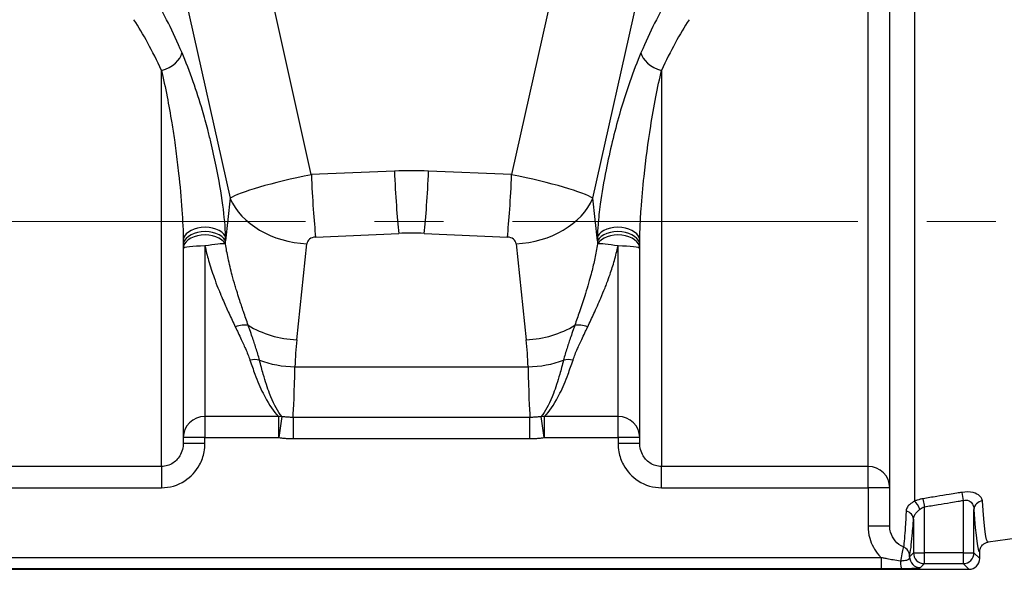
# Model space of a CAD drawing. Units: millimetres. Extents: x 38329 to 76854, y 28492 to 39075.
# Drawn here: x 42685 to 42776, y 29035 to 29086 of the extents above; entities that cross this region are included whole.
import ezdxf

# ---------------------------------------------------------------- set-up
doc = ezdxf.new("R2010")
doc.units = ezdxf.units.MM
doc.linetypes.add('CENTER', pattern=[50.8, 31.75, -6.35, 6.35, -6.35])
doc.layers.add('AM_7', color=4, linetype='CENTER', lineweight=15)

msp = doc.modelspace()

# ---------------------------------------------------------------- linework, layer by layer
for p, q in [((42767.51, 29097.564), (42767.51, 29041.76)), ((42712.021, 29071.813), (42706.915, 29094.677)), ((42735.558, 29094.677), (42730.451, 29071.813)), ((42765.236, 29039.48), (42765.236, 29094.227)), ((42699.34, 29092.912), (42704.539, 29069.638)), ((42737.934, 29069.638), (42743.132, 29092.912)), ((42763.236, 29044.958), (42763.236, 29088.673)), ((42698.236, 29044.958), (42698.236, 29081.41)), ((42744.236, 29081.41), (42744.236, 29044.958)), ((42719.666, 29072.149), (42712.021, 29071.813)), ((42730.451, 29071.813), (42722.806, 29072.149)), ((42704.539, 29069.638), (42704.123, 29065.732)), ((42738.349, 29065.732), (42737.934, 29069.638)), ((42704.123, 29065.732), (42704.123, 29066.137)), ((42712.414, 29066.068), (42720.059, 29066.404)), ((42722.414, 29066.404), (42730.059, 29066.068)), ((42738.349, 29066.137), (42738.349, 29065.732)), ((42700.236, 29065.721), (42700.236, 29047.097)), ((42702.236, 29065.248), (42702.236, 29049.552)), ((42710.675, 29056.62), (42711.614, 29065.451)), ((42730.858, 29065.451), (42731.797, 29056.62)), ((42740.236, 29049.552), (42740.236, 29065.248)), ((42742.236, 29047.097), (42742.236, 29065.721)), ((42710.515, 29054.14), (42731.958, 29054.14)), ((42702.236, 29049.552), (42702.236, 29047.612)), ((42709.036, 29049.552), (42702.236, 29049.552)), ((42709.036, 29047.612), (42709.036, 29049.552)), ((42709.312, 29049.549), (42709.036, 29047.612)), ((42710.344, 29049.476), (42710.344, 29047.52)), ((42732.128, 29049.476), (42710.344, 29049.476)), ((42732.128, 29047.52), (42732.128, 29049.476)), ((42733.436, 29047.612), (42733.161, 29049.549)), ((42733.436, 29049.552), (42733.436, 29047.612)), ((42740.236, 29049.552), (42733.436, 29049.552)), ((42740.236, 29047.612), (42740.236, 29049.552)), ((42702.236, 29047.612), (42700.236, 29047.612)), ((42702.236, 29047.612), (42709.036, 29047.612)), ((42702.236, 29047.097), (42702.236, 29047.612)), ((42733.436, 29047.612), (42740.236, 29047.612)), ((42740.236, 29047.612), (42740.236, 29047.097)), ((42742.236, 29047.612), (42740.236, 29047.612)), ((42700.236, 29047.097), (42702.236, 29047.097)), ((42710.344, 29047.52), (42732.128, 29047.52)), ((42740.236, 29047.097), (42742.236, 29047.097)), ((42698.236, 29044.958), (42679.236, 29044.958)), ((42698.236, 29044.958), (42698.236, 29042.998)), ((42744.236, 29042.998), (42744.236, 29044.958)), ((42763.236, 29044.958), (42744.236, 29044.958)), ((42763.236, 29042.998), (42763.236, 29044.958)), ((42679.236, 29042.998), (42698.236, 29042.998)), ((42744.236, 29042.998), (42763.236, 29042.998)), ((42763.236, 29042.998), (42763.236, 29039.48)), ((42765.236, 29042.998), (42763.236, 29042.998)), ((42771.862, 29042.575), (42771.985, 29041.83)), ((42768.294, 29041.992), (42768.417, 29041.243)), ((42771.985, 29041.83), (42771.985, 29037.017)), ((42800.736, 29041.639), (42774.287, 29037.991)), ((42768.417, 29037.017), (42768.417, 29041.243)), ((42772.985, 29037.017), (42772.985, 29041.013)), ((42763.236, 29039.48), (42765.236, 29039.48)), ((42767.417, 29040.098), (42767.417, 29037.017)), ((42767.417, 29037.017), (42767.051, 29036.651)), ((42767.417, 29037.017), (42768.417, 29037.017)), ((42771.985, 29037.017), (42768.417, 29037.017)), ((42768.417, 29036.018), (42768.417, 29037.017)), ((42771.985, 29037.017), (42771.985, 29036.018)), ((42771.985, 29037.017), (42772.985, 29037.017)), ((42773.51, 29036.492), (42772.985, 29037.017)), ((42773.51, 29036.492), (42773.51, 29037.1)), ((42764.456, 29036.563), (42678.017, 29036.563)), ((42764.456, 29036.563), (42764.456, 29035.564)), ((42768.051, 29035.652), (42768.417, 29036.018)), ((42768.417, 29036.018), (42771.985, 29036.018)), ((42771.985, 29036.018), (42772.51, 29035.493)), ((42669.962, 29035.493), (42772.51, 29035.493)), ((42678.017, 29035.564), (42764.456, 29035.564))]:
    msp.add_line(p, q)
for centre, major_axis, ratio, start_param, end_param in [((42698.001, 29067.908), (-5.915, 24.953), 0.260349, 5.300641, 5.591424), ((42744.472, 29067.908), (-5.915, -24.953), 0.260349, 3.833354, 4.124137), ((42696.114, 29067.493), (5.989, -22.939), 0.280248, 2.147651, 2.438434), ((42746.358, 29067.493), (5.989, 22.939), 0.280248, 0.703158, 0.993942), ((42698.236, 29082.62), (1.838, 0.787), 0.572711, 4.471823, 5.96245), ((42744.236, 29082.62), (-1.838, 0.787), 0.572711, 0.320736, 1.811362), ((42721.236, 29053.296), (-30, 0), 0.629325, 4.660029, 4.764749), ((42720.059, 29072.149), (0.329, -7.493), 0.052286, 4.71009, 5.583904), ((42722.414, 29072.149), (-0.329, -7.493), 0.052286, 0.699282, 1.573096), ((42712.652, 29070.983), (-8.344, -1.634), 0.110176, 4.766391, 6.024662), ((42712.414, 29071.813), (0.329, -7.493), 0.052286, 4.71009, 5.583904), ((42730.059, 29071.813), (-0.329, -7.493), 0.052286, 0.699282, 1.573096), ((42729.821, 29070.983), (-8.344, 1.634), 0.110176, 3.400116, 4.658387), ((42711.614, 29071.196), (-7.458, 0.793), 0.764262, 0.412326, 1.651875), ((42730.858, 29071.196), (-7.458, -0.793), 0.764262, 1.489718, 2.729267), ((42702.236, 29065.721), (-2, 0), 0.62642, 3.479542, 6.283185), ((42702.236, 29065.317), (-2, 0), 0.62642, 3.479542, 6.283185), ((42740.236, 29065.721), (2, 0), 0.62642, 0, 2.803644), ((42740.236, 29065.317), (-2, 0), 0.62642, 3.141593, 5.945236), ((42702.236, 29065.006), (-2, 0), 0.630454, 3.487924, 6.283185), ((42702.236, 28982.991), (1.991, 89.658), 0.001425, 5.879283, 5.887845), ((42712.652, 29065.238), (1.008, -0.345), 0.749961, 2.052156, 3.310428), ((42721.236, 29047.55), (22.5, 0), 0.8391, 1.518436, 1.623156), ((42729.821, 29065.238), (1.008, 0.345), 0.749961, 6.11435, 7.372622), ((42740.236, 28982.991), (-1.991, 89.658), 0.001425, 0.395341, 0.403902), ((42740.236, 29065.006), (2, 0), 0.630454, 0, 2.795261), ((42702.236, 29065.006), (-2, 0), 0.121338, 4.712389, 6.283185), ((42702.236, 29065.006), (1.964, 0.38), 0.119165, 0.268599, 1.547769), ((42740.236, 29065.006), (-1.964, 0.38), 0.119165, 4.735416, 6.014587), ((42740.236, 29065.006), (2, 0), 0.121338, 0, 1.570796), ((42705.022, 29056.772), (1.84, 0.783), 0.491653, 0.679331, 1.364669), ((42710.675, 29062.365), (-7.458, 0.793), 0.764262, 1.012826, 1.651875), ((42731.797, 29062.365), (-7.458, -0.793), 0.764262, 1.489718, 2.128766), ((42737.45, 29056.772), (1.84, -0.783), 0.491653, 1.776924, 2.462262), ((42759.928, 29046.319), (47.717, -17.047), 0.755029, 3.322131, 3.386038), ((42682.545, 29046.319), (47.717, 17.047), 0.755029, 6.03874, 6.102647), ((42706.374, 29053.377), (1.916, 0.575), 0.672837, 0.909148, 1.371453), ((42710.515, 29059.885), (-7.498, 0.18), 0.765953, 1.138227, 1.589214), ((42731.958, 29059.885), (-7.498, -0.18), 0.765953, 1.552378, 2.003365), ((42736.098, 29053.377), (1.916, -0.575), 0.672837, 1.77014, 2.232445), ((42702.236, 29047.612), (-2, 0), 0.9698, 4.712389, 6.283185), ((42709.036, 29047.612), (-1.408, -1.42), 0.941718, 3.810433, 3.952673), ((42733.436, 29047.612), (-1.408, 1.42), 0.941718, 5.472105, 5.614345), ((42740.236, 29047.612), (2, 0), 0.9698, 0, 1.570796), ((42763.236, 29042.998), (2, 0), 0.979796, 0, 1.570796), ((42767.633, 29041.007), (0.369, -0.821), 0.38188, 1.400879, 2.532134), ((42773.884, 29041.013), (-0.898, -0.056), 0.870824, 4.795599, 6.212133), ((42766.518, 29040.098), (0.898, -0.058), 0.879575, 0.073421, 1.377113), ((42766.161, 29036.723), (0.874, -0.213), 0.989309, 0.241649, 1.427256), ((42768.417, 29037.017), (-0.707, 0.707), 0.998783, 0.786007, 2.355586), ((42771.985, 29037.017), (-0.707, -0.707), 0.998783, 0.786007, 2.355586), ((42766.325, 29036.569), (0.004, -1), 0.109624, 5.034703, 6.248067), ((42768.051, 29036.651), (-0.707, 0.707), 0.998783, 0.786007, 2.355586), ((42772.509, 29036.494), (-0.708, 0.708), 0.998783, 2.356803, 3.926382)]:
    msp.add_ellipse(centre, major_axis=major_axis, ratio=ratio, start_param=start_param, end_param=end_param)
for points, knots in [([(42704.123, 29066.137), (42704.123, 29066.974), (42704.016, 29067.993), (42703.725, 29070.172), (42703.517, 29071.375), (42703.119, 29073.335), (42702.95, 29074.093), (42702.678, 29075.218), (42702.584, 29075.592), (42702.333, 29076.554), (42702.171, 29077.137), (42701.736, 29078.621), (42701.45, 29079.516), (42700.821, 29081.318), (42700.475, 29082.215), (42700.123, 29083.036)], [-1.840448, -1.840448, -1.840448, -1.840448, -1.51837, -1.51837, -1.15028, -1.15028, -0.920224, -0.920224, -0.805196, -0.805196, -0.621151, -0.621151, -0.32668, -0.32668, 0, 0, 0, 0]), ([(42742.349, 29083.036), (42741.64, 29081.379), (42740.955, 29079.411), (42739.897, 29075.714), (42739.476, 29073.979), (42738.927, 29071.203), (42738.745, 29070.134), (42738.517, 29068.45), (42738.445, 29067.817), (42738.369, 29066.835), (42738.349, 29066.468), (42738.349, 29066.137)], [-1.840562, -1.840562, -1.840562, -1.840562, -1.180926, -1.180926, -0.658338, -0.658338, -0.331721, -0.331721, -0.127585, -0.127585, 0, 0, 0, 0]), ([(42698.236, 29081.41), (42698.412, 29080.655), (42698.585, 29079.842), (42698.9, 29078.215), (42699.043, 29077.411), (42699.26, 29076.073), (42699.341, 29075.547), (42699.467, 29074.675), (42699.514, 29074.336), (42699.65, 29073.311), (42699.734, 29072.617), (42699.933, 29070.805), (42700.037, 29069.678), (42700.183, 29067.584), (42700.236, 29066.583), (42700.236, 29065.721)], [0, 0, 0, 0, 0.32668, 0.32668, 0.621151, 0.621151, 0.805196, 0.805196, 0.920224, 0.920224, 1.15028, 1.15028, 1.51837, 1.51837, 1.840448, 1.840448, 1.840448, 1.840448]), ([(42742.236, 29065.721), (42742.236, 29066.063), (42742.246, 29066.432), (42742.284, 29067.408), (42742.32, 29068.023), (42742.434, 29069.64), (42742.525, 29070.643), (42742.8, 29073.216), (42743.01, 29074.789), (42743.539, 29078.124), (42743.881, 29079.886), (42744.236, 29081.41)], [0, 0, 0, 0, 0.127585, 0.127585, 0.331721, 0.331721, 0.658338, 0.658338, 1.180926, 1.180926, 1.840562, 1.840562, 1.840562, 1.840562]), ([(42702.236, 29065.248), (42702.332, 29064.803), (42702.443, 29064.362), (42702.719, 29063.39), (42702.89, 29062.863), (42703.189, 29062.023), (42703.309, 29061.704), (42703.495, 29061.234), (42703.558, 29061.078), (42703.724, 29060.675), (42703.828, 29060.429), (42704.103, 29059.798), (42704.276, 29059.416), (42704.641, 29058.625), (42704.834, 29058.217), (42705.022, 29057.818)], [0.011419, 0.011419, 0.011419, 0.011419, 0.163164, 0.163164, 0.3496371, 0.3496371, 0.4661828, 0.4661828, 0.5244556, 0.5244556, 0.6176922, 0.6176922, 0.7668707, 0.7668707, 0.9323656, 0.9323656, 0.9323656, 0.9323656]), ([(42706.213, 29057.95), (42706.071, 29058.363), (42705.925, 29058.783), (42705.649, 29059.595), (42705.519, 29059.984), (42705.311, 29060.626), (42705.233, 29060.875), (42705.108, 29061.282), (42705.06, 29061.439), (42704.92, 29061.913), (42704.829, 29062.233), (42704.604, 29063.073), (42704.476, 29063.598), (42704.27, 29064.561), (42704.188, 29064.996), (42704.118, 29065.434)], [-0.9323656, -0.9323656, -0.9323656, -0.9323656, -0.7668707, -0.7668707, -0.6176922, -0.6176922, -0.5244556, -0.5244556, -0.4661828, -0.4661828, -0.3496371, -0.3496371, -0.163164, -0.163164, -0.011419, -0.011419, -0.011419, -0.011419]), ([(42738.355, 29065.434), (42738.284, 29064.989), (42738.2, 29064.547), (42738.015, 29063.685), (42737.914, 29063.264), (42737.739, 29062.588), (42737.669, 29062.33), (42737.552, 29061.914), (42737.506, 29061.755), (42737.366, 29061.281), (42737.269, 29060.968), (42737.013, 29060.161), (42736.85, 29059.673), (42736.543, 29058.772), (42736.4, 29058.357), (42736.26, 29057.95)], [-0.9209466, -0.9209466, -0.9209466, -0.9209466, -0.7668707, -0.7668707, -0.6176922, -0.6176922, -0.5244556, -0.5244556, -0.4661828, -0.4661828, -0.3496371, -0.3496371, -0.163164, -0.163164, 0, 0, 0, 0]), ([(42737.45, 29057.818), (42737.636, 29058.211), (42737.826, 29058.613), (42738.232, 29059.492), (42738.448, 29059.971), (42738.788, 29060.767), (42738.916, 29061.077), (42739.101, 29061.547), (42739.162, 29061.706), (42739.318, 29062.12), (42739.411, 29062.377), (42739.644, 29063.054), (42739.778, 29063.477), (42740.026, 29064.348), (42740.14, 29064.796), (42740.236, 29065.248)], [0, 0, 0, 0, 0.163164, 0.163164, 0.3496371, 0.3496371, 0.4661828, 0.4661828, 0.5244556, 0.5244556, 0.6176922, 0.6176922, 0.7668707, 0.7668707, 0.9209466, 0.9209466, 0.9209466, 0.9209466]), ([(42705.022, 29057.818), (42705.086, 29057.683), (42705.15, 29057.548), (42705.315, 29057.201), (42705.416, 29056.99), (42705.672, 29056.448), (42705.824, 29056.121), (42706.12, 29055.443), (42706.261, 29055.094), (42706.374, 29054.754)], [-0.4497617, -0.4497617, -0.4497617, -0.4497617, -0.3935415, -0.3935415, -0.3035892, -0.3035892, -0.1596654, -0.1596654, 0, 0, 0, 0]), ([(42707.246, 29054.747), (42707.158, 29055.111), (42707.05, 29055.48), (42706.822, 29056.193), (42706.706, 29056.535), (42706.511, 29057.097), (42706.434, 29057.315), (42706.309, 29057.673), (42706.261, 29057.811), (42706.213, 29057.95)], [0, 0, 0, 0, 0.1596654, 0.1596654, 0.3035892, 0.3035892, 0.3935415, 0.3935415, 0.4497617, 0.4497617, 0.4497617, 0.4497617]), ([(42736.26, 29057.95), (42736.212, 29057.811), (42736.164, 29057.673), (42736.039, 29057.315), (42735.962, 29057.097), (42735.767, 29056.535), (42735.651, 29056.193), (42735.423, 29055.48), (42735.314, 29055.111), (42735.227, 29054.747)], [0, 0, 0, 0, 0.0562202, 0.0562202, 0.1461726, 0.1461726, 0.2900963, 0.2900963, 0.4497617, 0.4497617, 0.4497617, 0.4497617]), ([(42736.098, 29054.754), (42736.212, 29055.094), (42736.352, 29055.443), (42736.649, 29056.121), (42736.801, 29056.448), (42737.057, 29056.99), (42737.158, 29057.201), (42737.323, 29057.548), (42737.386, 29057.683), (42737.45, 29057.818)], [-0.4497617, -0.4497617, -0.4497617, -0.4497617, -0.2900963, -0.2900963, -0.1461726, -0.1461726, -0.0562202, -0.0562202, 0, 0, 0, 0]), ([(42706.374, 29054.754), (42706.525, 29054.3), (42706.677, 29053.867), (42707.076, 29052.804), (42707.324, 29052.215), (42707.981, 29050.86), (42708.397, 29050.208), (42708.898, 29049.681), (42708.967, 29049.614), (42709.036, 29049.552)], [-1.699355, -1.699355, -1.699355, -1.699355, -1.486428, -1.486428, -1.145746, -1.145746, -0.600654, -0.600654, -0.514001, -0.514001, -0.514001, -0.514001]), ([(42709.312, 29049.549), (42709.258, 29049.61), (42709.204, 29049.677), (42708.814, 29050.201), (42708.492, 29050.85), (42707.983, 29052.201), (42707.791, 29052.791), (42707.482, 29053.856), (42707.364, 29054.29), (42707.246, 29054.747)], [0.514001, 0.514001, 0.514001, 0.514001, 0.600654, 0.600654, 1.145746, 1.145746, 1.486428, 1.486428, 1.699355, 1.699355, 1.699355, 1.699355]), ([(42735.227, 29054.747), (42735.109, 29054.29), (42734.991, 29053.856), (42734.682, 29052.791), (42734.49, 29052.201), (42733.981, 29050.85), (42733.659, 29050.201), (42733.269, 29049.677), (42733.215, 29049.61), (42733.161, 29049.549)], [0, 0, 0, 0, 0.212927, 0.212927, 0.553609, 0.553609, 1.098701, 1.098701, 1.185354, 1.185354, 1.185354, 1.185354]), ([(42733.436, 29049.552), (42733.506, 29049.614), (42733.575, 29049.681), (42734.075, 29050.208), (42734.491, 29050.86), (42735.149, 29052.215), (42735.397, 29052.804), (42735.795, 29053.867), (42735.947, 29054.3), (42736.098, 29054.754)], [-1.185354, -1.185354, -1.185354, -1.185354, -1.098701, -1.098701, -0.553609, -0.553609, -0.212927, -0.212927, 0, 0, 0, 0]), ([(42710.344, 29049.476), (42710.301, 29049.476), (42710.258, 29049.476), (42710.146, 29049.478), (42710.077, 29049.48), (42709.897, 29049.488), (42709.787, 29049.496), (42709.555, 29049.517), (42709.433, 29049.531), (42709.312, 29049.549)], [0, 0, 0, 0, 0.016388, 0.016388, 0.0426089, 0.0426089, 0.0845623, 0.0845623, 0.1311043, 0.1311043, 0.1311043, 0.1311043]), ([(42733.161, 29049.549), (42733.04, 29049.531), (42732.918, 29049.517), (42732.686, 29049.496), (42732.575, 29049.488), (42732.396, 29049.48), (42732.327, 29049.478), (42732.215, 29049.476), (42732.172, 29049.476), (42732.128, 29049.476)], [0, 0, 0, 0, 0.046542, 0.046542, 0.0884954, 0.0884954, 0.1147162, 0.1147162, 0.1311043, 0.1311043, 0.1311043, 0.1311043]), ([(42709.036, 29047.612), (42709.19, 29047.59), (42709.344, 29047.572), (42709.638, 29047.545), (42709.778, 29047.536), (42710.005, 29047.525), (42710.093, 29047.523), (42710.235, 29047.52), (42710.29, 29047.52), (42710.344, 29047.52)], [-0.1311043, -0.1311043, -0.1311043, -0.1311043, -0.0845623, -0.0845623, -0.0426089, -0.0426089, -0.016388, -0.016388, 0, 0, 0, 0]), ([(42732.128, 29047.52), (42732.183, 29047.52), (42732.238, 29047.52), (42732.38, 29047.523), (42732.467, 29047.525), (42732.695, 29047.536), (42732.834, 29047.545), (42733.128, 29047.572), (42733.283, 29047.59), (42733.436, 29047.612)], [-0.1311043, -0.1311043, -0.1311043, -0.1311043, -0.1147162, -0.1147162, -0.0884954, -0.0884954, -0.046542, -0.046542, 0, 0, 0, 0]), ([(42698.236, 29042.998), (42698.984, 29042.998), (42699.738, 29043.22), (42700.945, 29043.999), (42701.416, 29044.514), (42701.94, 29045.486), (42702.082, 29045.888), (42702.212, 29046.568), (42702.236, 29046.833), (42702.236, 29047.097)], [-0.6322252, -0.6322252, -0.6322252, -0.6322252, -0.4077852, -0.4077852, -0.2054732, -0.2054732, -0.0790281, -0.0790281, 0, 0, 0, 0]), ([(42700.236, 29047.097), (42700.236, 29046.958), (42700.224, 29046.818), (42700.159, 29046.461), (42700.088, 29046.25), (42699.826, 29045.743), (42699.591, 29045.476), (42698.987, 29045.072), (42698.61, 29044.958), (42698.236, 29044.958)], [0, 0, 0, 0, 0.0790281, 0.0790281, 0.2054732, 0.2054732, 0.4077852, 0.4077852, 0.6322252, 0.6322252, 0.6322252, 0.6322252]), ([(42740.236, 29047.097), (42740.236, 29046.833), (42740.261, 29046.568), (42740.391, 29045.888), (42740.533, 29045.486), (42741.056, 29044.514), (42741.528, 29043.999), (42742.735, 29043.22), (42743.488, 29042.998), (42744.236, 29042.998)], [-0.6322252, -0.6322252, -0.6322252, -0.6322252, -0.553197, -0.553197, -0.426752, -0.426752, -0.2244399, -0.2244399, 0, 0, 0, 0]), ([(42744.236, 29044.958), (42743.862, 29044.958), (42743.485, 29045.072), (42742.882, 29045.476), (42742.646, 29045.743), (42742.385, 29046.25), (42742.313, 29046.461), (42742.249, 29046.818), (42742.236, 29046.958), (42742.236, 29047.097)], [0, 0, 0, 0, 0.2244399, 0.2244399, 0.426752, 0.426752, 0.553197, 0.553197, 0.6322252, 0.6322252, 0.6322252, 0.6322252]), ([(42771.862, 29042.575), (42771.714, 29042.55), (42771.565, 29042.526), (42771.178, 29042.463), (42770.94, 29042.424), (42770.322, 29042.323), (42769.941, 29042.261), (42769.138, 29042.13), (42768.716, 29042.061), (42768.294, 29041.992)], [-0.3616638, -0.3616638, -0.3616638, -0.3616638, -0.3164558, -0.3164558, -0.244123, -0.244123, -0.1283906, -0.1283906, 0, 0, 0, 0]), ([(42773.761, 29041.788), (42773.757, 29041.849), (42773.743, 29041.91), (42773.681, 29042.065), (42773.617, 29042.155), (42773.381, 29042.372), (42773.166, 29042.484), (42772.593, 29042.623), (42772.222, 29042.634), (42771.862, 29042.575)], [0, 0, 0, 0, 0.0385184, 0.0385184, 0.1001479, 0.1001479, 0.1987551, 0.1987551, 0.3081474, 0.3081474, 0.3081474, 0.3081474]), ([(42767.51, 29041.76), (42767.454, 29041.728), (42767.4, 29041.695), (42767.264, 29041.61), (42767.187, 29041.556), (42767.007, 29041.413), (42766.917, 29041.32), (42766.784, 29041.109), (42766.746, 29040.987), (42766.741, 29040.862)], [0, 0, 0, 0, 0.0285979, 0.0285979, 0.0743544, 0.0743544, 0.147565, 0.147565, 0.2287829, 0.2287829, 0.2287829, 0.2287829]), ([(42768.294, 29041.992), (42768.259, 29041.987), (42768.224, 29041.981), (42768.135, 29041.963), (42768.08, 29041.951), (42767.94, 29041.915), (42767.855, 29041.89), (42767.682, 29041.832), (42767.594, 29041.797), (42767.51, 29041.76)], [0, 0, 0, 0, 0.01052302, 0.01052302, 0.02735986, 0.02735986, 0.0542988, 0.0542988, 0.08418419, 0.08418419, 0.08418419, 0.08418419]), ([(42768.417, 29041.243), (42768.839, 29041.312), (42769.261, 29041.381), (42770.064, 29041.513), (42770.445, 29041.576), (42771.063, 29041.678), (42771.301, 29041.717), (42771.688, 29041.781), (42771.837, 29041.806), (42771.985, 29041.83)], [0, 0, 0, 0, 0.1283906, 0.1283906, 0.244123, 0.244123, 0.3164558, 0.3164558, 0.3616638, 0.3616638, 0.3616638, 0.3616638]), ([(42771.985, 29041.83), (42772.175, 29041.89), (42772.37, 29041.878), (42772.671, 29041.733), (42772.784, 29041.616), (42772.909, 29041.392), (42772.942, 29041.298), (42772.975, 29041.139), (42772.983, 29041.076), (42772.985, 29041.013)], [-0.3081474, -0.3081474, -0.3081474, -0.3081474, -0.1987551, -0.1987551, -0.1001479, -0.1001479, -0.0385184, -0.0385184, 0, 0, 0, 0]), ([(42766.741, 29040.862), (42766.731, 29040.654), (42766.722, 29040.454), (42766.696, 29039.955), (42766.68, 29039.669), (42766.638, 29038.986), (42766.612, 29038.623), (42766.555, 29037.988), (42766.525, 29037.729), (42766.495, 29037.549)], [0, 0, 0, 0, 0.134669, 0.134669, 0.350139, 0.350139, 0.694891, 0.694891, 1.07735, 1.07735, 1.07735, 1.07735]), ([(42767.417, 29040.098), (42767.422, 29040.226), (42767.45, 29040.347), (42767.552, 29040.556), (42767.62, 29040.646), (42767.757, 29040.789), (42767.817, 29040.844), (42767.92, 29040.935), (42767.962, 29040.97), (42768.004, 29041.007)], [-0.2287829, -0.2287829, -0.2287829, -0.2287829, -0.147565, -0.147565, -0.0743544, -0.0743544, -0.0285979, -0.0285979, 0, 0, 0, 0]), ([(42768.004, 29041.007), (42768.048, 29041.044), (42768.095, 29041.079), (42768.186, 29041.139), (42768.23, 29041.165), (42768.304, 29041.201), (42768.333, 29041.213), (42768.38, 29041.231), (42768.398, 29041.237), (42768.417, 29041.243)], [-0.08418419, -0.08418419, -0.08418419, -0.08418419, -0.0542988, -0.0542988, -0.02735986, -0.02735986, -0.01052302, -0.01052302, 0, 0, 0, 0]), ([(42763.236, 29039.48), (42763.236, 29039.108), (42763.288, 29038.731), (42763.551, 29037.791), (42763.842, 29037.25), (42764.306, 29036.717), (42764.379, 29036.639), (42764.456, 29036.563)], [1.6248313, 1.6248313, 1.6248313, 1.6248313, 1.736547, 1.736547, 1.9152922, 1.9152922, 1.9474801, 1.9474801, 1.9474801, 1.9474801]), ([(42766.495, 29037.549), (42766.204, 29037.669), (42765.941, 29037.861), (42765.539, 29038.334), (42765.394, 29038.612), (42765.262, 29039.094), (42765.236, 29039.289), (42765.236, 29039.48)], [-2.1024684, -2.1024684, -2.1024684, -2.1024684, -1.9152922, -1.9152922, -1.736547, -1.736547, -1.6248313, -1.6248313, -1.6248313, -1.6248313]), ([(42767.06, 29036.723), (42767.104, 29036.904), (42767.148, 29037.164), (42767.23, 29037.81), (42767.269, 29038.179), (42767.33, 29038.878), (42767.353, 29039.169), (42767.389, 29039.68), (42767.403, 29039.885), (42767.417, 29040.098)], [-1.07735, -1.07735, -1.07735, -1.07735, -0.694891, -0.694891, -0.350139, -0.350139, -0.134669, -0.134669, 0, 0, 0, 0]), ([(42773.51, 29037.1), (42773.51, 29037.217), (42773.533, 29037.333), (42773.621, 29037.55), (42773.687, 29037.648), (42773.838, 29037.801), (42773.917, 29037.859), (42774.092, 29037.947), (42774.186, 29037.977), (42774.284, 29037.991), (42774.286, 29037.991), (42774.287, 29037.991)], [0, 0, 0, 0, 0.0351394, 0.0351394, 0.0702948, 0.0702948, 0.099649, 0.099649, 0.1290073, 0.1290073, 0.1294337, 0.1294337, 0.1294337, 0.1294337]), ([(42766.495, 29037.549), (42766.489, 29037.532), (42766.481, 29037.505), (42766.453, 29037.406), (42766.431, 29037.319), (42766.365, 29037.035), (42766.317, 29036.805), (42766.254, 29036.448), (42766.238, 29036.351), (42766.222, 29036.252)], [0, 0, 0, 0, 0.0200157, 0.0200157, 0.0520408, 0.0520408, 0.1032809, 0.1032809, 0.1212623, 0.1212623, 0.1212623, 0.1212623]), ([(42766.222, 29036.252), (42765.986, 29036.28), (42765.76, 29036.316), (42765.351, 29036.387), (42765.164, 29036.423), (42764.872, 29036.48), (42764.763, 29036.502), (42764.588, 29036.537), (42764.522, 29036.55), (42764.456, 29036.563)], [-0.1877581, -0.1877581, -0.1877581, -0.1877581, -0.121104, -0.121104, -0.0610214, -0.0610214, -0.0234698, -0.0234698, 0, 0, 0, 0]), ([(42767.051, 29036.651), (42767.039, 29036.572), (42767.02, 29036.467), (42766.894, 29036.351), (42766.799, 29036.316), (42766.594, 29036.278), (42766.504, 29036.268), (42766.348, 29036.257), (42766.285, 29036.254), (42766.222, 29036.252)], [-0.3197973, -0.3197973, -0.3197973, -0.3197973, -0.2062692, -0.2062692, -0.1039341, -0.1039341, -0.0399747, -0.0399747, 0, 0, 0, 0]), ([(42767.051, 29036.651), (42767.052, 29036.66), (42767.053, 29036.668), (42767.056, 29036.698), (42767.058, 29036.714), (42767.06, 29036.723)], [-0.02657227, -0.02657227, -0.02657227, -0.02657227, -0.02001568, -0.02001568, 0, 0, 0, 0]), ([(42764.456, 29035.564), (42764.534, 29035.564), (42764.613, 29035.564), (42764.816, 29035.564), (42764.941, 29035.565), (42765.266, 29035.566), (42765.465, 29035.566), (42765.884, 29035.568), (42766.104, 29035.569), (42766.325, 29035.57)], [0, 0, 0, 0, 0.0234698, 0.0234698, 0.0610214, 0.0610214, 0.121104, 0.121104, 0.1877581, 0.1877581, 0.1877581, 0.1877581]), ([(42766.325, 29035.57), (42766.458, 29035.57), (42766.59, 29035.572), (42766.92, 29035.576), (42767.109, 29035.579), (42767.541, 29035.592), (42767.741, 29035.602), (42768.001, 29035.625), (42768.037, 29035.639), (42768.051, 29035.652)], [0, 0, 0, 0, 0.0399747, 0.0399747, 0.1039341, 0.1039341, 0.2062692, 0.2062692, 0.3197973, 0.3197973, 0.3197973, 0.3197973])]:
    msp.add_open_spline(points, degree=3, knots=knots)
for points in [[(42710.344, 29049.476), (42710.387, 29050.223), (42710.478, 29051.843), (42710.515, 29054.14)], [(42731.958, 29054.14), (42731.995, 29051.843), (42732.086, 29050.223), (42732.128, 29049.476)], [(42774.287, 29037.991), (42774.104, 29037.966), (42773.921, 29039.289), (42773.761, 29041.788)], [(42772.985, 29041.013), (42773.144, 29038.445), (42773.327, 29037.08), (42773.51, 29037.1)]]:
    msp.add_open_spline(points, degree=3)
at = {"layer": 'AM_7'}
msp.add_line((42425.736, 29067.493), (43016.736, 29067.493), dxfattribs=at)

doc.saveas('drawing.dxf')
